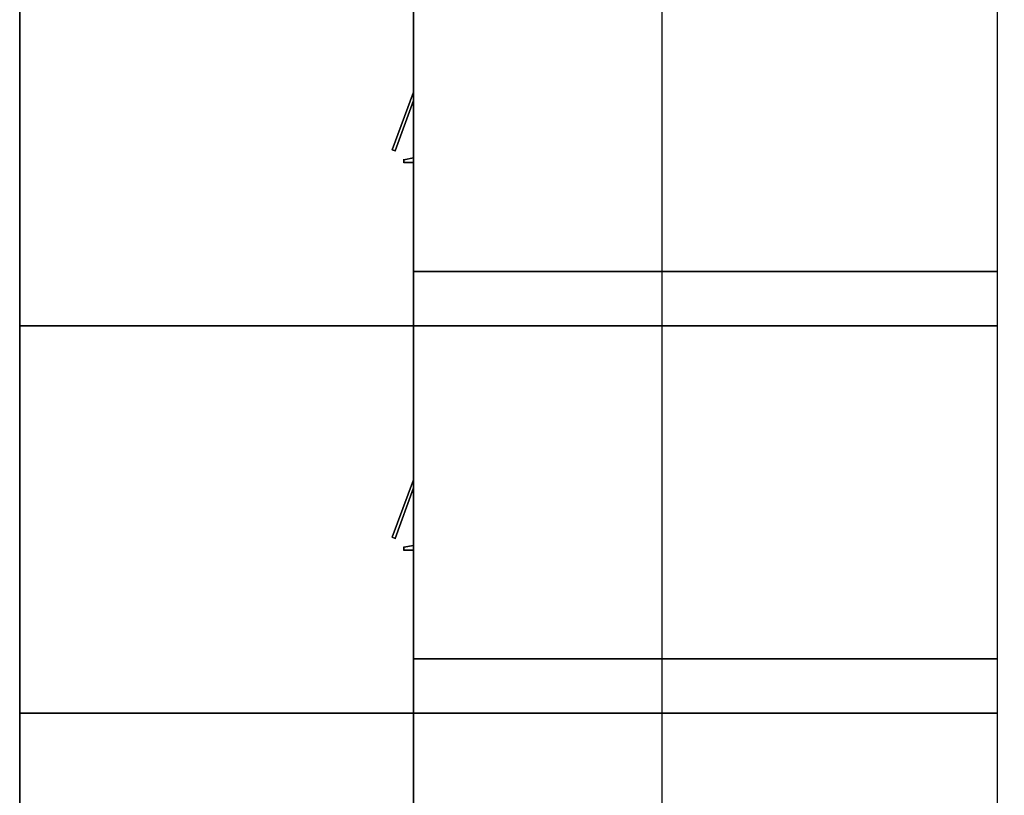
# Model space of a CAD drawing. Units: millimetres. Extents: x 1701.6 to 1772.4, y 1701 to 1767.4.
# Drawn here: x 1706.1 to 1713.4, y 1708.2 to 1713.9 of the extents above; entities that cross this region are included whole.
import ezdxf

# ---------------------------------------------------------------- set-up
doc = ezdxf.new("R2010")
doc.units = ezdxf.units.MM
for name, color, linetype in [('COTA', 5, 'Continuous'), ('LINVISTA', 7, 'Continuous'), ('PAREDE', 6, 'Continuous')]:
    doc.layers.add(name, color=color, linetype=linetype)
doc.styles.add('REGUA60', font='simplex.shx')
doc.dimstyles.new('Arqui_3D', dxfattribs={"dimtxt": 1, "dimasz": 0.01, "dimexe": 2, "dimexo": 3, "dimgap": 0.98, "dimtad": 1, "dimlfac": -1, "dimrnd": 0.005, "dimzin": 0, "dimtxsty": 'REGUA60', "dimblk": 'COTATR', "dimcen": 4, "dimdle": 4, "dimclrt": 2, "dimaunit": 1, "dimadec": 3, "dimazin": 0, "dimtfac": 1, "dimtmove": 2, "dimatfit": 2, "dimfxl": 1, "dimarcsym": 0})

# ---------------------------------------------------------------- blocks, each defined once
blk = doc.blocks.new('COTATR')
at = {"color": 6}
blk.add_line((-70.7, -70.7), (70.7, 70.7), dxfattribs=at)
at = {"color": 0, "linetype": 'ByBlock'}
blk.add_line((0, 0), (200, 0), dxfattribs=at)
blk = doc.blocks.new('*D263')
at = {"layer": 'COTA', "color": 0, "lineweight": -2, "ltscale": 0.05, "transparency": 16777216}
for p, q in [((1713.0567, 1728.0815), (1710.6403, 1728.0815)), ((1710.8403, 1728.0805), (1710.8403, 1703.1325)), ((1713.0067, 1703.1315), (1710.6403, 1703.1315))]:
    blk.add_line(p, q, dxfattribs=at)
at = {"layer": 'Defpoints', "color": 0, "ltscale": 0.05, "transparency": 16777216}
for p in [(1713.3567, 1728.0815), (1710.8403, 1703.1315), (1713.3067, 1703.1315)]:
    blk.add_point(p, dxfattribs=at)
at = {"layer": 'COTA', "color": 0, "lineweight": -2, "ltscale": 0.05, "transparency": 16777216, "xscale": 0.001, "yscale": 0.001, "zscale": 0.001}
for p, rotation in [((1710.8403, 1728.0815), 90), ((1710.8403, 1703.1315), 270)]:
    blk.add_blockref('COTATR', p, dxfattribs=dict(at, rotation=rotation))
at = {"layer": 'COTA', "color": 2, "ltscale": 0.05, "transparency": 16777216, "insert": (1710.6828, 1715.6065), "char_height": 0.1, "attachment_point": 5, "rotation": 90, "style": 'REGUA60'}
blk.add_mtext('24,95', dxfattribs=at)

msp = doc.modelspace()

# ---------------------------------------------------------------- linework, layer by layer
at = {"layer": 'LINVISTA', "ltscale": 0.05}
for p, q in [((1706.1194, 1714.5304), (1706.1194, 1711.6801)), ((1706.1194, 1711.6801), (1706.1194, 1714.5304)), ((1706.1194, 1714.5304), (1706.1194, 1711.6801)), ((1706.1194, 1714.5304), (1706.1194, 1711.6801)), ((1709.0138, 1714.5304), (1709.0138, 1711.6804)), ((1709.0138, 1711.6804), (1709.0138, 1714.5304)), ((1709.0138, 1714.5304), (1709.0138, 1711.6804)), ((1709.0138, 1711.6804), (1709.0138, 1714.5304)), ((1708.8582, 1712.9743), (1709.0138, 1713.397)), ((1709.0138, 1713.397), (1708.8582, 1712.9743)), ((1709.0138, 1713.397), (1708.8582, 1712.9743)), ((1708.8582, 1712.9743), (1709.0138, 1713.397)), ((1708.8789, 1712.9665), (1709.0138, 1713.3374)), ((1708.8789, 1712.9665), (1709.0138, 1713.3374)), ((1709.0138, 1713.3374), (1708.8789, 1712.9665)), ((1708.8582, 1712.9769), (1708.8582, 1712.9717)), ((1708.8582, 1712.9769), (1708.8582, 1712.9717)), ((1708.8582, 1712.9743), (1708.8789, 1712.9665)), ((1708.8789, 1712.9665), (1708.8582, 1712.9743)), ((1708.8789, 1712.9665), (1708.8582, 1712.9743)), ((1708.8582, 1712.9743), (1708.8789, 1712.9665)), ((1708.8789, 1712.9691), (1708.8789, 1712.9639)), ((1709.0138, 1712.9146), (1708.9438, 1712.9017)), ((1708.9438, 1712.9017), (1709.0138, 1712.9146)), ((1709.0138, 1712.9146), (1708.9438, 1712.9017)), ((1708.9438, 1712.9017), (1709.0138, 1712.9146)), ((1708.9438, 1712.9043), (1708.9438, 1712.8991)), ((1708.9438, 1712.9043), (1708.9438, 1712.8991)), ((1708.9438, 1712.9043), (1708.9438, 1712.9017)), ((1708.9438, 1712.9017), (1708.9438, 1712.9043)), ((1708.9438, 1712.8809), (1708.9438, 1712.9017)), ((1708.9438, 1712.9017), (1708.9438, 1712.8809)), ((1708.9438, 1712.8809), (1708.9438, 1712.9017)), ((1708.9438, 1712.8809), (1708.9438, 1712.9017)), ((1708.9438, 1712.8835), (1708.9438, 1712.8783)), ((1708.9438, 1712.8783), (1708.9438, 1712.8835)), ((1708.9438, 1712.8809), (1709.0138, 1712.8809)), ((1709.0138, 1712.8809), (1708.9438, 1712.8809)), ((1709.0138, 1712.8809), (1708.9438, 1712.8809)), ((1708.9438, 1712.8809), (1708.9438, 1712.8783)), ((1708.9438, 1712.8783), (1708.9438, 1712.8809)), ((1713.3067, 1712.0795), (1709.0138, 1712.0795)), ((1709.0138, 1712.0795), (1713.3067, 1712.0795)), ((1713.3067, 1712.0795), (1709.0138, 1712.0795)), ((1706.1194, 1711.683), (1706.1194, 1711.6778)), ((1706.1194, 1711.683), (1706.1194, 1711.6778)), ((1706.1194, 1711.6827), (1706.1194, 1711.6775)), ((1706.1194, 1711.6827), (1706.1194, 1711.6775)), ((1709.0138, 1711.6804), (1706.1194, 1711.6804)), ((1706.1194, 1711.6804), (1706.1194, 1708.8301)), ((1706.1194, 1708.8301), (1706.1194, 1711.6804)), ((1706.1194, 1711.6804), (1709.0138, 1711.6804)), ((1706.1194, 1711.6804), (1706.1194, 1708.8301)), ((1706.1194, 1711.6804), (1706.1194, 1708.8301)), ((1709.0138, 1711.6804), (1706.1194, 1711.6804)), ((1708.9879, 1711.6801), (1706.1194, 1711.6801)), ((1706.1194, 1711.6801), (1708.9879, 1711.6801)), ((1706.3191, 1711.6801), (1706.1194, 1711.6801)), ((1706.1194, 1711.6801), (1706.3191, 1711.6801)), ((1709.0138, 1711.683), (1709.0138, 1711.6778)), ((1709.0138, 1711.683), (1709.0138, 1711.6778)), ((1709.0138, 1711.6804), (1709.0138, 1708.8304)), ((1709.0138, 1708.8304), (1709.0138, 1711.6804)), ((1711.4569, 1711.6804), (1709.0138, 1711.6804)), ((1709.0138, 1711.6804), (1709.0138, 1708.8304)), ((1709.0138, 1708.8304), (1709.0138, 1711.6804)), ((1709.0138, 1711.6804), (1711.4569, 1711.6804)), ((1711.4569, 1711.6804), (1709.0138, 1711.6804)), ((1713.3062, 1711.6804), (1711.4569, 1711.6804)), ((1711.4569, 1711.6804), (1713.3062, 1711.6804)), ((1711.4569, 1711.6804), (1713.3062, 1711.6804)), ((1708.8582, 1710.1243), (1709.0138, 1710.547)), ((1709.0138, 1710.547), (1708.8582, 1710.1243)), ((1709.0138, 1710.547), (1708.8582, 1710.1243)), ((1708.8582, 1710.1243), (1709.0138, 1710.547)), ((1708.8789, 1710.1165), (1709.0138, 1710.4874)), ((1708.8789, 1710.1165), (1709.0138, 1710.4874)), ((1709.0138, 1710.4874), (1708.8789, 1710.1165)), ((1708.8582, 1710.1269), (1708.8582, 1710.1217)), ((1708.8582, 1710.1269), (1708.8582, 1710.1217)), ((1708.8582, 1710.1243), (1708.8789, 1710.1165)), ((1708.8789, 1710.1165), (1708.8582, 1710.1243)), ((1708.8789, 1710.1165), (1708.8582, 1710.1243)), ((1708.8582, 1710.1243), (1708.8789, 1710.1165)), ((1708.8789, 1710.1191), (1708.8789, 1710.1139)), ((1709.0138, 1710.0646), (1708.9438, 1710.0517)), ((1708.9438, 1710.0517), (1709.0138, 1710.0646)), ((1709.0138, 1710.0646), (1708.9438, 1710.0517)), ((1708.9438, 1710.0517), (1709.0138, 1710.0646)), ((1708.9438, 1710.0543), (1708.9438, 1710.0491)), ((1708.9438, 1710.0543), (1708.9438, 1710.0491)), ((1708.9438, 1710.0543), (1708.9438, 1710.0517)), ((1708.9438, 1710.0517), (1708.9438, 1710.0543)), ((1708.9438, 1710.0309), (1708.9438, 1710.0517)), ((1708.9438, 1710.0517), (1708.9438, 1710.0309)), ((1708.9438, 1710.0309), (1708.9438, 1710.0517)), ((1708.9438, 1710.0309), (1708.9438, 1710.0517)), ((1708.9438, 1710.0335), (1708.9438, 1710.0283)), ((1708.9438, 1710.0283), (1708.9438, 1710.0335)), ((1708.9438, 1710.0309), (1709.0138, 1710.0309)), ((1709.0138, 1710.0309), (1708.9438, 1710.0309)), ((1709.0138, 1710.0309), (1708.9438, 1710.0309)), ((1708.9438, 1710.0309), (1708.9438, 1710.0283)), ((1708.9438, 1710.0283), (1708.9438, 1710.0309)), ((1713.3067, 1709.2295), (1709.0138, 1709.2295)), ((1709.0138, 1709.2295), (1713.3067, 1709.2295)), ((1713.3067, 1709.2295), (1709.0138, 1709.2295)), ((1706.1194, 1708.833), (1706.1194, 1708.8278)), ((1706.1194, 1708.833), (1706.1194, 1708.8278)), ((1706.1194, 1708.8327), (1706.1194, 1708.8275)), ((1706.1194, 1708.8327), (1706.1194, 1708.8275)), ((1709.0138, 1708.8304), (1706.1194, 1708.8304)), ((1706.1194, 1708.8304), (1706.1194, 1705.9801)), ((1706.1194, 1705.9801), (1706.1194, 1708.8304)), ((1706.1194, 1708.8304), (1709.0138, 1708.8304)), ((1706.1194, 1708.8304), (1706.1194, 1705.9801)), ((1706.1194, 1708.8304), (1706.1194, 1705.9801)), ((1709.0138, 1708.8304), (1706.1194, 1708.8304)), ((1708.9879, 1708.8301), (1706.1194, 1708.8301)), ((1706.1194, 1708.8301), (1708.9879, 1708.8301)), ((1706.3191, 1708.8301), (1706.1194, 1708.8301)), ((1706.1194, 1708.8301), (1706.3191, 1708.8301)), ((1709.0138, 1708.833), (1709.0138, 1708.8278)), ((1709.0138, 1708.833), (1709.0138, 1708.8278)), ((1709.0138, 1708.8304), (1709.0138, 1706.3795)), ((1709.0138, 1706.3795), (1709.0138, 1708.8304)), ((1711.4569, 1708.8304), (1709.0138, 1708.8304)), ((1709.0138, 1708.8304), (1709.0138, 1706.3795)), ((1709.0138, 1706.3795), (1709.0138, 1708.8304)), ((1709.0138, 1708.8304), (1711.4569, 1708.8304)), ((1711.4569, 1708.8304), (1709.0138, 1708.8304)), ((1713.3062, 1708.8304), (1711.4569, 1708.8304)), ((1711.4569, 1708.8304), (1713.3062, 1708.8304)), ((1711.4569, 1708.8304), (1713.3062, 1708.8304))]:
    msp.add_line(p, q, dxfattribs=at)
at = {"layer": 'PAREDE', "ltscale": 0.05}
for p, q in [((1713.3067, 1711.6815), (1713.3067, 1714.5315)), ((1713.3067, 1708.8315), (1713.3067, 1711.6815)), ((1713.3067, 1705.9815), (1713.3067, 1708.8315))]:
    msp.add_line(p, q, dxfattribs=at)

# ---------------------------------------------------------------- dimensions: what is measured, and where the dimension line sits
at = {"layer": 'COTA', "ltscale": 0.05}
dim = msp.add_linear_dim(base=(1710.8403, 1703.1315), p1=(1713.3567, 1728.0815), p2=(1713.3067, 1703.1315), angle=90, dimstyle='Arqui_3D', override={"dimscale": 0.1}, dxfattribs=at)
dim.commit()
dim.dimension.update_dxf_attribs({"geometry": '*D263', "text_midpoint": (1710.6828, 1715.6065)})

doc.saveas('drawing.dxf')
